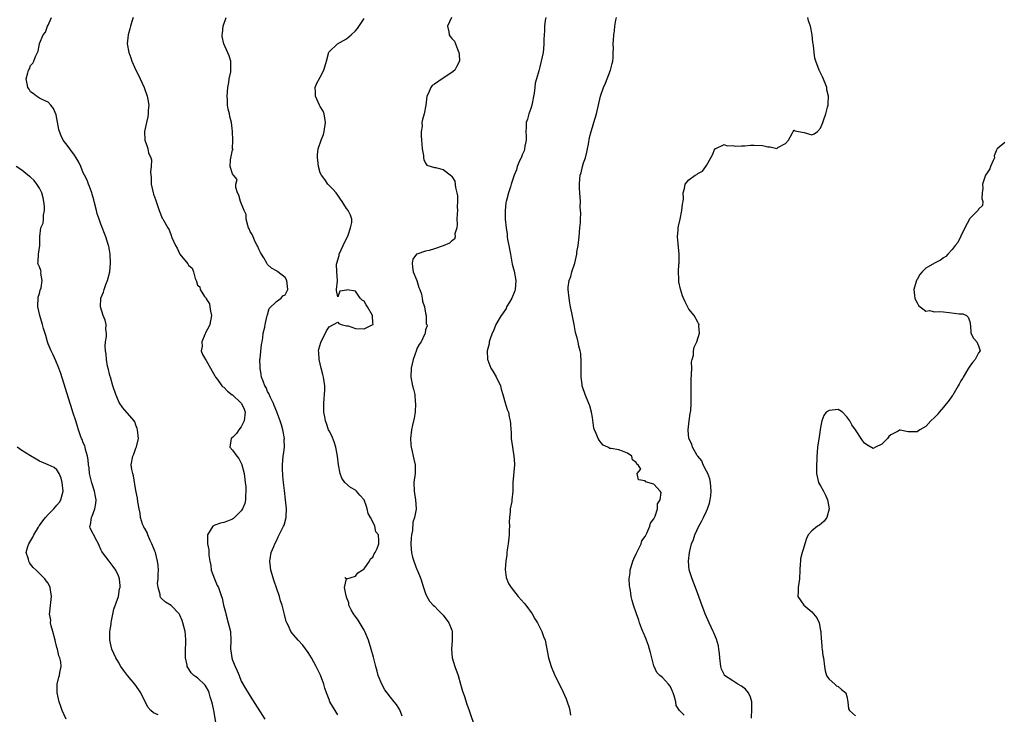
# Model space of a CAD drawing. Units: inches. Extents: x 2505000 to 2508000, y 1494000 to 1497000.
# Drawn here: x 2505415 to 2505639, y 1496278 to 1496436 of the extents above; entities that cross this region are included whole.
import ezdxf

# ---------------------------------------------------------------- set-up
doc = ezdxf.new("R2010")
doc.units = ezdxf.units.IN
doc.header["$MEASUREMENT"] = 0
doc.layers.add('LD25051494_2ft', color=214, linetype='Continuous')

msp = doc.modelspace()

# ---------------------------------------------------------------- linework, layer by layer
at = {"layer": 'LD25051494_2ft'}
for points, elevation in [([(2505459.4, 1496275), (2505458.71, 1496279), (2505458.44, 1496280.44), (2505458.29, 1496281), (2505457.91, 1496282.09), (2505457.67, 1496283), (2505457.51, 1496283.51), (2505457, 1496284.38), (2505456.75, 1496284.75), (2505455, 1496286.43), (2505454.65, 1496286.65), (2505454.22, 1496287), (2505453.6, 1496287.6), (2505453, 1496288.54), (2505452.79, 1496288.79), (2505452.69, 1496289), (2505452.64, 1496289.36), (2505452.28, 1496291), (2505452.28, 1496292.28), (2505452.34, 1496295), (2505452.25, 1496296.25), (2505452.18, 1496297), (2505451.89, 1496298.11), (2505451.69, 1496299), (2505451.52, 1496299.52), (2505451, 1496300.74), (2505450.82, 1496301), (2505449, 1496302.95), (2505447.71, 1496303.71), (2505446.65, 1496304.65), (2505446.53, 1496305), (2505446.54, 1496305.46), (2505446.04, 1496307), (2505445.94, 1496307.94), (2505446.08, 1496309), (2505446.06, 1496310.06), (2505446.13, 1496311), (2505446.02, 1496312.02), (2505445.94, 1496313), (2505445.43, 1496315), (2505445.33, 1496315.33), (2505445, 1496316.07), (2505444.63, 1496317), (2505444.23, 1496317.77), (2505443.69, 1496319), (2505443.57, 1496319.57), (2505443, 1496320.45), (2505442.82, 1496320.82), (2505442.7, 1496321), (2505442.5, 1496321.5), (2505442.06, 1496323), (2505441.95, 1496323.95), (2505441.72, 1496325), (2505441.46, 1496326.54), (2505441.36, 1496327.36), (2505441, 1496329.14), (2505440.45, 1496332.45), (2505440.25, 1496333), (2505440.04, 1496333.96), (2505439.93, 1496335), (2505440.3, 1496337), (2505440.54, 1496337.46), (2505441, 1496338.8), (2505441.08, 1496338.92), (2505441.11, 1496339.11), (2505441.59, 1496341), (2505441.38, 1496343), (2505441.31, 1496343.31), (2505441, 1496344), (2505440.76, 1496344.76), (2505440.58, 1496345), (2505438.01, 1496348.01), (2505437.18, 1496349.18), (2505437, 1496349.55), (2505436.43, 1496351), (2505435.76, 1496353), (2505435.16, 1496355), (2505435.14, 1496355.14), (2505435, 1496355.63), (2505434.74, 1496356.74), (2505434.53, 1496357.47), (2505434.25, 1496359), (2505434.2, 1496360.2), (2505434.04, 1496361), (2505433.99, 1496362.01), (2505434.09, 1496363), (2505434.26, 1496364.26), (2505434.27, 1496365), (2505434.17, 1496365.83), (2505434.19, 1496367), (2505433.95, 1496367.95), (2505433.56, 1496369), (2505432.9, 1496371), (2505433, 1496373), (2505433.62, 1496374.38), (2505433.72, 1496375), (2505434.14, 1496376.14), (2505434.52, 1496377), (2505435.02, 1496379), (2505435.18, 1496381), (2505435.11, 1496383), (2505434.82, 1496384.82), (2505434.77, 1496385), (2505434.12, 1496387), (2505433, 1496389.84), (2505432.58, 1496391), (2505432.18, 1496392.18), (2505431.97, 1496393), (2505431.48, 1496395), (2505431.41, 1496395.41), (2505431, 1496396.67), (2505430.92, 1496397), (2505430.44, 1496398.44), (2505430.16, 1496399), (2505429.85, 1496399.85), (2505429.24, 1496401), (2505429, 1496401.56), (2505428.45, 1496403), (2505428, 1496404), (2505427.4, 1496405), (2505427, 1496405.59), (2505425.91, 1496407), (2505425.56, 1496407.56), (2505425, 1496408.21), (2505424.4, 1496409), (2505423.98, 1496410.02), (2505423.55, 1496411), (2505423.43, 1496411.43), (2505422.81, 1496414.81), (2505422.23, 1496416.23), (2505421.63, 1496417), (2505421, 1496417.69), (2505419.77, 1496418.23), (2505419, 1496418.61), (2505418.33, 1496419), (2505417.61, 1496419.61), (2505417, 1496420.05), (2505416.63, 1496420.63), (2505416.36, 1496421), (2505416.17, 1496421.83), (2505415.97, 1496423), (2505416.38, 1496424.38), (2505416.53, 1496425), (2505416.7, 1496425.3), (2505417, 1496426.04), (2505417.47, 1496426.53), (2505417.75, 1496427), (2505418.11, 1496428.11), (2505418.72, 1496429.28), (2505418.98, 1496431), (2505419, 1496431.06), (2505419.85, 1496433), (2505420.35, 1496433.65), (2505420.87, 1496435), (2505421, 1496435.23), (2505421.78, 1496437)], 7224), ([(2505440.35, 1496437), (2505440.03, 1496436.03), (2505439.72, 1496435), (2505439.58, 1496434.42), (2505439.21, 1496433), (2505439.03, 1496431), (2505439.35, 1496429), (2505439.8, 1496427.8), (2505440.07, 1496427), (2505440.99, 1496425), (2505441.66, 1496423.66), (2505441.96, 1496423), (2505442.87, 1496421), (2505443.57, 1496419), (2505443.71, 1496418.29), (2505443.91, 1496417), (2505443.81, 1496415.81), (2505443.79, 1496415), (2505443.7, 1496414.3), (2505443.37, 1496413), (2505442.97, 1496411), (2505443.03, 1496409), (2505443.56, 1496407.56), (2505443.73, 1496407), (2505443.89, 1496406.11), (2505444.35, 1496405), (2505444.52, 1496404.52), (2505444.47, 1496403), (2505444.29, 1496401.71), (2505444.43, 1496400.43), (2505444.44, 1496399), (2505444.9, 1496397), (2505445, 1496396.66), (2505445.45, 1496395.45), (2505446.29, 1496393), (2505447, 1496391.25), (2505447.1, 1496391.1), (2505447.26, 1496390.74), (2505448.26, 1496389), (2505448.56, 1496388.56), (2505449, 1496387.29), (2505449.11, 1496387.11), (2505449.13, 1496387), (2505449.19, 1496386.81), (2505449.98, 1496385), (2505450.35, 1496384.35), (2505450.98, 1496383), (2505452.85, 1496380.85), (2505453, 1496380.53), (2505453.8, 1496379.8), (2505454.14, 1496379), (2505454.52, 1496377.48), (2505454.72, 1496377), (2505454.79, 1496376.79), (2505455, 1496375.94), (2505455.59, 1496375.59), (2505455.6, 1496375), (2505456.6, 1496373.4), (2505456.96, 1496372.96), (2505457, 1496372.86), (2505457.72, 1496371.72), (2505457.8, 1496371), (2505457.95, 1496370.05), (2505458.19, 1496369), (2505457.85, 1496367), (2505457.58, 1496366.42), (2505457, 1496365.4), (2505456.84, 1496365), (2505456.69, 1496364.69), (2505456.02, 1496363), (2505456.06, 1496361.94), (2505455.85, 1496361), (2505456.15, 1496360.15), (2505456.85, 1496359), (2505457, 1496358.78), (2505458.02, 1496357), (2505458.34, 1496356.34), (2505459, 1496355.32), (2505459.14, 1496355), (2505459.59, 1496354.41), (2505460.6, 1496353), (2505460.78, 1496352.78), (2505461, 1496352.69), (2505461.82, 1496351.82), (2505462.94, 1496350.94), (2505463, 1496350.92), (2505465, 1496349.07), (2505465.05, 1496349), (2505465.68, 1496347.68), (2505465.86, 1496347), (2505465.67, 1496345), (2505465, 1496343.65), (2505464.47, 1496343), (2505463.88, 1496342.12), (2505463, 1496341.23), (2505462.66, 1496341), (2505462.36, 1496339), (2505463, 1496338.36), (2505463.95, 1496337), (2505464.41, 1496336.41), (2505465.09, 1496335.09), (2505465.12, 1496335), (2505465.63, 1496333), (2505465.89, 1496331), (2505466, 1496330), (2505466.05, 1496329), (2505465.96, 1496327.96), (2505465.97, 1496327), (2505465.79, 1496326.21), (2505465.31, 1496325), (2505465, 1496324.53), (2505463.49, 1496323), (2505463.23, 1496322.77), (2505463, 1496322.63), (2505461.83, 1496322.17), (2505461, 1496321.87), (2505460.29, 1496321.71), (2505459, 1496321.26), (2505458.82, 1496321.18), (2505458.55, 1496321), (2505457.27, 1496319), (2505457.32, 1496317), (2505457.64, 1496315.64), (2505457.64, 1496315), (2505457.6, 1496314.4), (2505457.82, 1496313), (2505458.06, 1496312.06), (2505458.17, 1496311), (2505458.89, 1496309), (2505459.51, 1496307.51), (2505459.77, 1496307), (2505460.5, 1496305), (2505460.62, 1496304.62), (2505460.96, 1496303), (2505461.37, 1496301.37), (2505461.44, 1496301), (2505462.02, 1496299), (2505462.51, 1496297), (2505462.62, 1496295), (2505462.53, 1496293), (2505462.61, 1496292.61), (2505462.81, 1496291), (2505463, 1496290.44), (2505463.6, 1496289), (2505464.05, 1496288.05), (2505464.48, 1496287), (2505465, 1496285.7), (2505465.98, 1496283.98), (2505466.56, 1496283), (2505467, 1496282.24), (2505470.38, 1496277)], 7222), ([(2505487, 1496278.02), (2505486.36, 1496279), (2505485.2, 1496281), (2505485, 1496281.47), (2505484.43, 1496283), (2505484.07, 1496284.07), (2505483.78, 1496285), (2505483.02, 1496287.02), (2505482.07, 1496289), (2505481.03, 1496291.03), (2505480.21, 1496292.21), (2505479, 1496293.85), (2505477.94, 1496295), (2505477, 1496296.15), (2505476.61, 1496296.61), (2505476.32, 1496297), (2505475.73, 1496298.27), (2505475.35, 1496299), (2505475.25, 1496299.25), (2505474.86, 1496300.86), (2505474.79, 1496301.21), (2505474.31, 1496303), (2505473.96, 1496303.96), (2505473.67, 1496305), (2505473.04, 1496306.96), (2505472.5, 1496308.5), (2505471.73, 1496311), (2505471.63, 1496311.63), (2505471.47, 1496313), (2505471.81, 1496315), (2505472.39, 1496316.39), (2505472.63, 1496317), (2505473, 1496317.7), (2505473.42, 1496318.58), (2505473.65, 1496319), (2505474.64, 1496321), (2505474.74, 1496321.26), (2505475.21, 1496323), (2505475.21, 1496323.2), (2505475.29, 1496325), (2505475.1, 1496327), (2505474.82, 1496329.18), (2505474.61, 1496331), (2505474.49, 1496332.49), (2505474.43, 1496333), (2505474.39, 1496333.61), (2505474.37, 1496335), (2505474.54, 1496337), (2505474.62, 1496337.38), (2505474.82, 1496339), (2505474.79, 1496340.79), (2505474.81, 1496341), (2505474.43, 1496343), (2505474.13, 1496344.13), (2505473.84, 1496345), (2505473.17, 1496346.83), (2505473.1, 1496347.1), (2505472.5, 1496348.5), (2505472.31, 1496349), (2505471.67, 1496350.33), (2505471.27, 1496351.27), (2505471, 1496351.73), (2505470.64, 1496352.64), (2505470.4, 1496353), (2505469.97, 1496354.03), (2505469.64, 1496355), (2505469.55, 1496355.55), (2505469.28, 1496357), (2505469.27, 1496357.27), (2505469.26, 1496359), (2505469.27, 1496359.27), (2505469.61, 1496362.39), (2505469.72, 1496363), (2505469.93, 1496363.93), (2505470.01, 1496365), (2505470.34, 1496366.34), (2505470.41, 1496367), (2505470.93, 1496369), (2505471, 1496369.2), (2505471.36, 1496370.64), (2505473, 1496372.25), (2505474.12, 1496373), (2505474.49, 1496373.51), (2505475, 1496373.74), (2505475.57, 1496375), (2505475.35, 1496377), (2505475, 1496377.67), (2505473.3, 1496379), (2505473.11, 1496379.11), (2505473, 1496379.2), (2505471.85, 1496379.85), (2505471, 1496380.69), (2505470.85, 1496381), (2505470.16, 1496382.16), (2505469.58, 1496383), (2505469.4, 1496383.4), (2505469, 1496384.15), (2505468.79, 1496384.79), (2505468.64, 1496385), (2505468.17, 1496385.83), (2505467.68, 1496387), (2505467.51, 1496387.51), (2505467, 1496388.17), (2505466.77, 1496388.77), (2505466.66, 1496389), (2505466.47, 1496389.53), (2505466.12, 1496391), (2505466.09, 1496392.09), (2505465.62, 1496393), (2505464.85, 1496395), (2505464.47, 1496396.47), (2505464.15, 1496397), (2505463.79, 1496398.21), (2505463.74, 1496399), (2505464.07, 1496400.07), (2505463.26, 1496401), (2505463, 1496401.36), (2505462.49, 1496403), (2505462.52, 1496404.52), (2505463, 1496406.79), (2505463.12, 1496406.88), (2505463.03, 1496407.03), (2505463.11, 1496409), (2505462.97, 1496411), (2505462.76, 1496413), (2505462.41, 1496414.41), (2505462.33, 1496415), (2505462.04, 1496416.04), (2505461.89, 1496417), (2505461.84, 1496418.17), (2505461.75, 1496419), (2505461.92, 1496421), (2505462.15, 1496422.15), (2505462.26, 1496423), (2505462.61, 1496424.61), (2505462.64, 1496425), (2505462.58, 1496425.42), (2505462.64, 1496427), (2505462.25, 1496428.25), (2505461.01, 1496431), (2505460.62, 1496432.62), (2505460.62, 1496433), (2505460.69, 1496433.31), (2505460.9, 1496435), (2505461.55, 1496437)], 7220), ([(2505501.69, 1496277.69), (2505501.13, 1496279.13), (2505500.36, 1496280.36), (2505499.85, 1496281), (2505499, 1496282.01), (2505498.24, 1496283), (2505497.74, 1496283.74), (2505496.99, 1496285), (2505496.19, 1496287), (2505495.95, 1496287.95), (2505495.65, 1496289), (2505495.15, 1496291.15), (2505494.63, 1496293), (2505494.01, 1496295), (2505493.17, 1496297), (2505493, 1496297.31), (2505491.61, 1496299.61), (2505490.76, 1496300.76), (2505490.56, 1496301), (2505490.05, 1496301.95), (2505489.53, 1496303), (2505489.5, 1496303.5), (2505489, 1496304.85), (2505488.97, 1496304.97), (2505488.88, 1496305.12), (2505488.49, 1496307), (2505488.97, 1496308.97), (2505488.83, 1496309), (2505488.69, 1496309.31), (2505489.03, 1496309.03), (2505491, 1496309.58), (2505491.59, 1496310.41), (2505492.56, 1496311), (2505493, 1496311.32), (2505494.19, 1496313), (2505494.41, 1496313.59), (2505495, 1496313.94), (2505495.31, 1496314.69), (2505495.5, 1496315), (2505495.94, 1496315.94), (2505496.32, 1496317), (2505496.36, 1496317.64), (2505496.24, 1496319), (2505495.69, 1496319.69), (2505495.42, 1496321), (2505495, 1496322.01), (2505494.47, 1496323), (2505493.92, 1496323.92), (2505493.71, 1496325), (2505493.5, 1496325.5), (2505493, 1496327.02), (2505492.05, 1496328.05), (2505491.22, 1496329), (2505491, 1496329.21), (2505489.85, 1496329.85), (2505488.63, 1496331), (2505487.93, 1496331.93), (2505487.51, 1496333), (2505487.14, 1496335), (2505486.91, 1496337), (2505486.55, 1496339), (2505486.2, 1496340.2), (2505485.62, 1496341.62), (2505485, 1496342.77), (2505484.9, 1496343), (2505484.4, 1496344.4), (2505484.21, 1496345), (2505484.06, 1496345.94), (2505483.84, 1496347), (2505483.81, 1496349), (2505483.88, 1496350.12), (2505483.98, 1496351), (2505484.03, 1496352.03), (2505484.04, 1496353), (2505483.72, 1496355), (2505483.59, 1496355.59), (2505483.19, 1496357), (2505482.72, 1496359), (2505482.68, 1496360.68), (2505482.63, 1496361), (2505482.67, 1496361.33), (2505483.09, 1496362.91), (2505484.45, 1496365.55), (2505485, 1496366.43), (2505487, 1496367.52), (2505487.23, 1496367.23), (2505487.73, 1496367), (2505489, 1496366.69), (2505489.35, 1496366.65), (2505491, 1496366.1), (2505493, 1496365.96), (2505495, 1496366.98), (2505495.02, 1496367), (2505495, 1496367.41), (2505494.89, 1496368.89), (2505494.93, 1496369), (2505493.76, 1496371), (2505493.46, 1496371.46), (2505493, 1496372.27), (2505492.53, 1496372.53), (2505492.06, 1496373), (2505491, 1496374.6), (2505489.13, 1496374.87), (2505489, 1496374.81), (2505487.44, 1496374.56), (2505487, 1496373.3), (2505486.7, 1496374.7), (2505486.7, 1496375), (2505486.92, 1496376.92), (2505486.95, 1496377.05), (2505486.8, 1496379), (2505486.72, 1496380.72), (2505486.78, 1496381), (2505487.28, 1496382.72), (2505487.3, 1496383), (2505488.23, 1496385), (2505488.45, 1496385.55), (2505489, 1496386.5), (2505489.37, 1496387.37), (2505489.87, 1496389), (2505490.2, 1496390.2), (2505490.17, 1496391), (2505489.91, 1496391.91), (2505489.35, 1496393), (2505489, 1496393.44), (2505487.98, 1496395), (2505487.57, 1496395.57), (2505487, 1496396.45), (2505486.61, 1496397), (2505485.87, 1496397.87), (2505485, 1496398.69), (2505484.74, 1496399), (2505484.02, 1496400.02), (2505483.24, 1496401), (2505483, 1496401.54), (2505482.56, 1496403), (2505482.42, 1496404.42), (2505482.34, 1496405), (2505482.37, 1496405.63), (2505482.51, 1496407), (2505483.18, 1496409), (2505483.71, 1496410.29), (2505483.88, 1496411), (2505484.22, 1496413), (2505484.01, 1496413.99), (2505483.9, 1496415), (2505483.65, 1496415.65), (2505483, 1496416.66), (2505482.8, 1496417), (2505481.89, 1496419), (2505481.94, 1496419.94), (2505481.83, 1496421), (2505482.13, 1496421.87), (2505483, 1496423.38), (2505483.82, 1496425), (2505484.42, 1496427), (2505484.96, 1496429.04), (2505485, 1496429.11), (2505486.93, 1496431), (2505489, 1496432.07), (2505490.06, 1496433), (2505491, 1496433.92), (2505491.51, 1496434.49), (2505493, 1496436.73)], 7218), ([(2505512.91, 1496437), (2505511.96, 1496435), (2505512.27, 1496433.73), (2505512.38, 1496433), (2505512.63, 1496432.63), (2505513, 1496432.21), (2505513.55, 1496431.55), (2505513.78, 1496431), (2505514.27, 1496429.73), (2505514.6, 1496429), (2505514.63, 1496428.63), (2505514.71, 1496427), (2505514.11, 1496425.89), (2505513.67, 1496425), (2505513, 1496424.46), (2505510.75, 1496423), (2505509, 1496421.8), (2505508.5, 1496421.5), (2505508.18, 1496421), (2505507.59, 1496419.59), (2505507.28, 1496419), (2505507.02, 1496417), (2505506.68, 1496415), (2505506.27, 1496413.73), (2505506.17, 1496413), (2505506.22, 1496412.22), (2505506.02, 1496411), (2505505.99, 1496410.01), (2505506.07, 1496409), (2505506.12, 1496408.11), (2505506.21, 1496407), (2505506.52, 1496405.48), (2505506.54, 1496405), (2505506.59, 1496404.59), (2505507, 1496403.79), (2505507.31, 1496403.31), (2505508.28, 1496403), (2505509, 1496402.79), (2505509.22, 1496402.78), (2505511, 1496402.35), (2505512.89, 1496400.89), (2505513, 1496400.75), (2505513.65, 1496399.65), (2505513.8, 1496398.2), (2505514.14, 1496397), (2505514.28, 1496396.28), (2505514.3, 1496395), (2505514.21, 1496393.79), (2505514.25, 1496393), (2505514.19, 1496392.19), (2505514.15, 1496391), (2505514.23, 1496389.77), (2505514.1, 1496389), (2505513.69, 1496387.69), (2505513.74, 1496387), (2505513.55, 1496386.45), (2505513, 1496386.09), (2505512.47, 1496385.53), (2505511, 1496384.89), (2505509, 1496384.2), (2505507.84, 1496383.84), (2505507, 1496383.67), (2505505, 1496383.03), (2505504.96, 1496383), (2505504.12, 1496381.88), (2505503.91, 1496381), (2505504.05, 1496380.05), (2505504.15, 1496379), (2505504.97, 1496377.03), (2505505.43, 1496375.43), (2505505.68, 1496375), (2505506.08, 1496373.92), (2505506.24, 1496373), (2505506.27, 1496372.27), (2505506.74, 1496371), (2505507, 1496369.56), (2505507.12, 1496369), (2505507.14, 1496367.14), (2505507.28, 1496367), (2505507.32, 1496366.68), (2505507, 1496365.75), (2505506.87, 1496365), (2505506.82, 1496364.82), (2505506.02, 1496363), (2505505.55, 1496362.45), (2505505, 1496361.49), (2505504.9, 1496361.1), (2505504.19, 1496359), (2505503.73, 1496357), (2505503.67, 1496355), (2505504.04, 1496353), (2505504.26, 1496352.26), (2505504.51, 1496351), (2505504.64, 1496349.36), (2505504.7, 1496349), (2505504.6, 1496347), (2505504.38, 1496345.62), (2505504.03, 1496344.03), (2505503.78, 1496343), (2505503.54, 1496341), (2505503.62, 1496339.62), (2505503.68, 1496339), (2505503.95, 1496338.05), (2505504.18, 1496337), (2505504.3, 1496336.3), (2505504.63, 1496335), (2505504.63, 1496333.37), (2505504.61, 1496333), (2505504.35, 1496331), (2505504.37, 1496329), (2505504.45, 1496328.45), (2505504.7, 1496327), (2505504.85, 1496325), (2505504.85, 1496324.85), (2505504.46, 1496323), (2505504.07, 1496321.93), (2505504, 1496320), (2505503.8, 1496319), (2505503.72, 1496318.28), (2505503.65, 1496317), (2505503.69, 1496315.69), (2505503.75, 1496315), (2505504.04, 1496313.96), (2505504.29, 1496313), (2505505, 1496311.16), (2505505.06, 1496311.06), (2505505.9, 1496309), (2505506.53, 1496307), (2505507, 1496305.65), (2505507.3, 1496305), (2505507.91, 1496303.91), (2505508.73, 1496303), (2505509, 1496302.75), (2505509.83, 1496301.83), (2505511, 1496300.75), (2505512.33, 1496299), (2505513, 1496297.27), (2505513.09, 1496297), (2505513.07, 1496294.93), (2505512.9, 1496293), (2505513.05, 1496291), (2505513.65, 1496289), (2505514.4, 1496287), (2505514.99, 1496285), (2505515.42, 1496283.42), (2505515.54, 1496283), (2505515.84, 1496282.16), (2505516.4, 1496280.4), (2505516.96, 1496279), (2505518.3, 1496275)], 7216), ([(2505534.39, 1496437), (2505534.26, 1496436.26), (2505534.13, 1496435), (2505534.1, 1496433.9), (2505534.01, 1496433), (2505533.96, 1496431.96), (2505533.96, 1496431), (2505533.84, 1496429.84), (2505533.78, 1496429), (2505533.37, 1496427), (2505533.28, 1496426.72), (2505533, 1496425.76), (2505532.85, 1496425.15), (2505532.78, 1496424.78), (2505532.29, 1496423), (2505531.99, 1496422), (2505531.88, 1496421), (2505531.76, 1496419.75), (2505531.23, 1496417), (2505531, 1496416.19), (2505530.56, 1496415), (2505530.23, 1496413.77), (2505529.92, 1496413), (2505529.92, 1496411.92), (2505529.87, 1496411), (2505529.94, 1496409.94), (2505529.94, 1496409), (2505529.65, 1496407.65), (2505529.56, 1496407), (2505529.46, 1496406.54), (2505529, 1496405.63), (2505528.85, 1496405.15), (2505528.76, 1496405), (2505528.47, 1496404.47), (2505527.9, 1496403), (2505527.72, 1496402.28), (2505527.17, 1496401), (2505526.53, 1496399), (2505526.38, 1496398.38), (2505525.89, 1496397), (2505525.54, 1496395.54), (2505525.35, 1496395), (2505525.3, 1496394.7), (2505525.11, 1496393), (2505525.16, 1496391), (2505525.35, 1496389), (2505525.59, 1496387.59), (2505525.6, 1496387), (2505525.65, 1496386.35), (2505525.94, 1496385), (2505526.15, 1496384.15), (2505526.32, 1496383), (2505526.76, 1496380.76), (2505527.15, 1496379.15), (2505527.54, 1496377), (2505527.42, 1496375), (2505527.32, 1496374.68), (2505526.63, 1496373), (2505526.09, 1496372.09), (2505525.47, 1496371), (2505525.33, 1496370.67), (2505524.55, 1496369.45), (2505524.22, 1496369), (2505523.04, 1496367), (2505522.45, 1496365.55), (2505522.15, 1496365), (2505521.68, 1496363.68), (2505521.52, 1496363), (2505521.46, 1496362.54), (2505521.06, 1496361), (2505521.1, 1496359), (2505521.15, 1496358.85), (2505521.86, 1496357), (2505522.32, 1496356.32), (2505523.06, 1496355.06), (2505524.03, 1496353), (2505524.21, 1496352.21), (2505524.58, 1496351), (2505525.11, 1496349.11), (2505525.62, 1496347.62), (2505525.86, 1496347), (2505526.07, 1496345.93), (2505526.29, 1496345), (2505526.37, 1496344.37), (2505526.43, 1496343), (2505526.48, 1496342.48), (2505526.52, 1496341), (2505526.78, 1496339), (2505527.11, 1496337), (2505527.23, 1496335.23), (2505527.26, 1496335), (2505526.89, 1496331), (2505526.88, 1496329), (2505526.66, 1496327), (2505526.64, 1496326.64), (2505526.25, 1496325), (2505526.29, 1496324.29), (2505526.1, 1496323), (2505526.02, 1496321.98), (2505526.09, 1496321), (2505526.08, 1496320.08), (2505526.02, 1496319), (2505525.82, 1496317), (2505525.6, 1496315.6), (2505525.54, 1496315), (2505525.53, 1496314.47), (2505525.25, 1496313), (2505525.12, 1496311.12), (2505525.34, 1496309.34), (2505525.91, 1496307.91), (2505526.5, 1496307), (2505527, 1496306.36), (2505528.13, 1496305), (2505529.46, 1496303.46), (2505529.81, 1496303), (2505531.26, 1496301), (2505531.87, 1496299.87), (2505532.48, 1496299), (2505533, 1496297.94), (2505533.51, 1496297), (2505533.88, 1496295.88), (2505534.21, 1496295), (2505535, 1496291), (2505535.61, 1496289), (2505536.47, 1496287), (2505537, 1496285.97), (2505537.47, 1496285), (2505538, 1496284), (2505539, 1496281.64), (2505539.24, 1496281), (2505539.68, 1496279.68), (2505539.85, 1496279), (2505540.05, 1496277.95)], 7214), ([(2505565.94, 1496277.94), (2505565, 1496278.81), (2505564.82, 1496279), (2505564.12, 1496280.12), (2505563.99, 1496281), (2505563.66, 1496282.34), (2505563.43, 1496283), (2505563.3, 1496283.3), (2505563, 1496283.95), (2505562.63, 1496284.63), (2505562.37, 1496285), (2505561, 1496286.5), (2505560.39, 1496287), (2505559.68, 1496287.68), (2505559.06, 1496289), (2505559, 1496289.18), (2505558.59, 1496291), (2505558.23, 1496292.23), (2505558.05, 1496293), (2505557.79, 1496293.79), (2505557.31, 1496295), (2505557.23, 1496295.23), (2505557, 1496295.79), (2505556.67, 1496296.67), (2505556.53, 1496297), (2505556.21, 1496297.79), (2505555.78, 1496299), (2505555.59, 1496299.59), (2505555.05, 1496301), (2505554.39, 1496303), (2505554.09, 1496304.09), (2505553.87, 1496305), (2505553.66, 1496306.34), (2505553.53, 1496307), (2505553.49, 1496307.49), (2505553.42, 1496309), (2505553.59, 1496310.41), (2505553.64, 1496311), (2505554.23, 1496313), (2505554.42, 1496313.58), (2505555, 1496314.68), (2505555.14, 1496315), (2505555.29, 1496315.29), (2505556.09, 1496317), (2505556.31, 1496317.69), (2505557, 1496318.66), (2505557.41, 1496319.41), (2505558.13, 1496321), (2505558.27, 1496321.73), (2505559, 1496322.67), (2505559.09, 1496322.91), (2505559.15, 1496323), (2505559.32, 1496323.32), (2505559.86, 1496325), (2505559.86, 1496326.14), (2505560.45, 1496327), (2505560.69, 1496328.69), (2505560.48, 1496329), (2505559, 1496330.59), (2505557.11, 1496331.11), (2505557, 1496331.31), (2505555.54, 1496331.54), (2505555.24, 1496333), (2505556.02, 1496333.98), (2505555.46, 1496335), (2505555.17, 1496335.17), (2505555, 1496335.52), (2505554.12, 1496336.12), (2505553.98, 1496337), (2505553, 1496337.67), (2505551.88, 1496338.12), (2505551, 1496338.38), (2505549.28, 1496338.72), (2505549, 1496338.72), (2505548.56, 1496339), (2505547.5, 1496339.5), (2505547, 1496339.98), (2505546.58, 1496340.58), (2505546.33, 1496341), (2505545.84, 1496342.16), (2505545.46, 1496343), (2505545.36, 1496343.36), (2505545, 1496345.81), (2505544.84, 1496347), (2505544.43, 1496348.43), (2505544.22, 1496349), (2505543.36, 1496351), (2505542.76, 1496352.76), (2505542.71, 1496353), (2505542.68, 1496353.32), (2505542.46, 1496355), (2505542.43, 1496357), (2505542.45, 1496358.45), (2505542.35, 1496360.35), (2505542.22, 1496361), (2505541.92, 1496362.08), (2505541.76, 1496363), (2505541.62, 1496363.62), (2505541.18, 1496365.18), (2505541, 1496366.11), (2505540.84, 1496367), (2505540.53, 1496368.53), (2505540.34, 1496369.66), (2505540.05, 1496371), (2505539.89, 1496371.89), (2505539.71, 1496373), (2505539.48, 1496375), (2505539.51, 1496375.51), (2505539.68, 1496377), (2505540.07, 1496377.93), (2505540.32, 1496379), (2505541, 1496380.96), (2505541.44, 1496383), (2505541.5, 1496383.5), (2505541.74, 1496385), (2505541.97, 1496387), (2505542.16, 1496389), (2505542.26, 1496390.26), (2505542.27, 1496391), (2505542.36, 1496392.36), (2505542.25, 1496393.75), (2505542.28, 1496395), (2505542.16, 1496397), (2505542.07, 1496398.07), (2505542.06, 1496399), (2505542.12, 1496400.12), (2505542.24, 1496401), (2505542.42, 1496401.58), (2505542.75, 1496403), (2505543, 1496403.81), (2505543.41, 1496405), (2505543.75, 1496406.25), (2505543.91, 1496407), (2505544.12, 1496408.12), (2505544.37, 1496409.63), (2505544.71, 1496411), (2505545, 1496411.98), (2505545.36, 1496413), (2505545.98, 1496415), (2505546.83, 1496419), (2505547.52, 1496421), (2505548, 1496422), (2505548.34, 1496423), (2505549.12, 1496425), (2505549.48, 1496426.52), (2505549.65, 1496427), (2505549.74, 1496427.74), (2505549.74, 1496429), (2505549.79, 1496429.79), (2505549.72, 1496431), (2505549.8, 1496431.8), (2505549.89, 1496433), (2505550.08, 1496433.92), (2505550.15, 1496435), (2505550.35, 1496436.35), (2505550.52, 1496437)], 7212), ([(2505581.25, 1496277.25), (2505581.35, 1496279.35), (2505581.32, 1496281), (2505581, 1496282.04), (2505580.6, 1496283), (2505579.89, 1496283.89), (2505579, 1496284.54), (2505578.17, 1496285), (2505577, 1496285.72), (2505575.13, 1496287), (2505575.08, 1496287.08), (2505574.42, 1496288.42), (2505574.25, 1496289), (2505574.05, 1496291), (2505573.99, 1496291.99), (2505573.82, 1496293), (2505573.72, 1496293.72), (2505573.26, 1496295.26), (2505572.68, 1496296.68), (2505572.52, 1496297), (2505571.6, 1496299), (2505570.72, 1496301), (2505569.7, 1496303.7), (2505569.25, 1496305), (2505568.52, 1496307), (2505567.73, 1496309), (2505567.08, 1496311.08), (2505566.88, 1496313), (2505567.1, 1496315), (2505567.61, 1496317), (2505568.02, 1496317.98), (2505568.35, 1496319), (2505569.28, 1496321), (2505569.9, 1496322.1), (2505570.32, 1496323), (2505571, 1496324.41), (2505571.26, 1496325), (2505571.71, 1496326.29), (2505571.87, 1496327), (2505571.96, 1496327.96), (2505572.1, 1496329), (2505572, 1496330), (2505571.92, 1496331), (2505571.79, 1496331.79), (2505571.28, 1496333), (2505571, 1496333.58), (2505570.27, 1496335), (2505569.94, 1496335.94), (2505569, 1496336.96), (2505568.9, 1496337.1), (2505567.83, 1496339), (2505567.68, 1496339.68), (2505566.98, 1496341), (2505566.86, 1496342.86), (2505566.83, 1496343), (2505567.03, 1496345), (2505567.27, 1496346.73), (2505567.34, 1496347), (2505567.41, 1496347.41), (2505567.54, 1496349), (2505567.49, 1496350.51), (2505567.52, 1496351.52), (2505567.49, 1496353), (2505567.52, 1496354.48), (2505567.61, 1496355.61), (2505567.65, 1496357), (2505567.62, 1496358.38), (2505567.74, 1496359), (2505568.03, 1496360.03), (2505568.07, 1496361), (2505568.21, 1496361.79), (2505568.79, 1496363), (2505569.38, 1496365), (2505569.29, 1496366.71), (2505569.37, 1496367), (2505569.22, 1496367.22), (2505569, 1496367.51), (2505568.19, 1496369), (2505567, 1496370.51), (2505566.15, 1496372.15), (2505565.76, 1496373), (2505565.53, 1496373.53), (2505565.05, 1496375.05), (2505564.68, 1496376.68), (2505564.67, 1496377), (2505564.7, 1496377.3), (2505564.6, 1496379), (2505564.74, 1496380.74), (2505564.78, 1496381), (2505564.81, 1496383), (2505564.65, 1496384.65), (2505564.52, 1496385.48), (2505564.41, 1496387), (2505564.57, 1496388.57), (2505564.57, 1496389), (2505564.61, 1496389.39), (2505564.98, 1496391), (2505565.39, 1496393), (2505565.55, 1496394.45), (2505565.67, 1496395), (2505565.74, 1496395.74), (2505565.72, 1496397), (2505566.01, 1496398.01), (2505566.17, 1496399), (2505567, 1496399.97), (2505568.39, 1496401), (2505568.79, 1496401.21), (2505569, 1496401.37), (2505570.08, 1496401.92), (2505570.87, 1496403), (2505571, 1496403.21), (2505572.01, 1496405), (2505572.34, 1496405.66), (2505572.94, 1496407), (2505573, 1496407.1), (2505573.12, 1496407.12), (2505575, 1496408.03), (2505575.73, 1496407.73), (2505577, 1496407.81), (2505577.64, 1496407.64), (2505579, 1496407.74), (2505579.73, 1496407.73), (2505581, 1496407.86), (2505581.88, 1496407.88), (2505583.8, 1496407.8), (2505585, 1496407.45), (2505585.51, 1496407.51), (2505587, 1496407.1), (2505587.3, 1496407.3), (2505589, 1496408.28), (2505589.73, 1496409), (2505590.64, 1496410.64), (2505590.76, 1496411), (2505591, 1496411.28), (2505591.16, 1496411.16), (2505593.26, 1496410.74), (2505595, 1496410.24), (2505595.56, 1496410.44), (2505596.33, 1496411), (2505597, 1496411.73), (2505597.49, 1496413), (2505597.71, 1496413.71), (2505598.19, 1496415), (2505598.55, 1496416.55), (2505598.7, 1496417), (2505598.75, 1496417.25), (2505598.78, 1496419), (2505598.46, 1496420.46), (2505598.4, 1496421), (2505598.03, 1496422.03), (2505597.47, 1496423.47), (2505596.71, 1496425), (2505595.92, 1496427), (2505595.71, 1496427.71), (2505595.52, 1496429), (2505595.42, 1496430.58), (2505595.33, 1496431), (2505595.26, 1496431.26), (2505595.12, 1496433), (2505594.72, 1496435), (2505594.22, 1496436.22), (2505594.09, 1496437)], 7210), ([(2505639, 1496408.48), (2505637.24, 1496407), (2505637, 1496406.6), (2505636.6, 1496405.4), (2505636.64, 1496405), (2505636.37, 1496404.37), (2505635.76, 1496403), (2505635.54, 1496402.46), (2505635, 1496401.54), (2505634.62, 1496401), (2505633.89, 1496399), (2505633.97, 1496398.03), (2505633.85, 1496397), (2505633.72, 1496395.72), (2505633.98, 1496395), (2505633.9, 1496394.1), (2505633, 1496393.29), (2505632.92, 1496393.08), (2505632.85, 1496393), (2505631, 1496391.12), (2505630.91, 1496391), (2505629.86, 1496389), (2505629, 1496387.13), (2505628.29, 1496385.71), (2505627.7, 1496385), (2505627, 1496384.07), (2505626, 1496383), (2505625.53, 1496382.47), (2505625, 1496382.16), (2505624.32, 1496381.68), (2505622.96, 1496381), (2505621, 1496379.82), (2505620.14, 1496379), (2505619.61, 1496378.39), (2505619, 1496377.24), (2505618.89, 1496377.11), (2505618.85, 1496377), (2505618.81, 1496376.81), (2505618.24, 1496375), (2505618.39, 1496373.61), (2505618.48, 1496373), (2505618.61, 1496372.61), (2505619, 1496371.91), (2505619.3, 1496371.3), (2505621, 1496369.99), (2505621.84, 1496370.16), (2505623, 1496369.91), (2505624.02, 1496369.98), (2505625, 1496369.85), (2505626.27, 1496369.73), (2505628.6, 1496369.4), (2505629, 1496369.39), (2505629.44, 1496369.44), (2505630.23, 1496369), (2505630.66, 1496368.66), (2505631, 1496367.7), (2505631.12, 1496367.12), (2505631.12, 1496367), (2505631.16, 1496366.84), (2505631.25, 1496365), (2505631.85, 1496363.85), (2505632.62, 1496363), (2505633, 1496362.1), (2505633.34, 1496361), (2505633, 1496360.49), (2505632.27, 1496359), (2505631.66, 1496358.34), (2505631, 1496357.46), (2505630.75, 1496357), (2505629.52, 1496355), (2505629.35, 1496354.65), (2505629, 1496354.14), (2505628.61, 1496353.39), (2505628.39, 1496353), (2505627.44, 1496351.44), (2505627.12, 1496350.88), (2505627, 1496350.74), (2505626.29, 1496349.71), (2505625, 1496348.11), (2505624.02, 1496347), (2505623.59, 1496346.41), (2505623, 1496345.79), (2505622.16, 1496345), (2505621, 1496343.74), (2505619.66, 1496343), (2505619.29, 1496342.71), (2505619, 1496342.53), (2505617.45, 1496342.55), (2505617, 1496342.48), (2505615.12, 1496342.88), (2505615, 1496342.87), (2505614.68, 1496342.68), (2505613, 1496341.83), (2505612.58, 1496341.42), (2505612.29, 1496341), (2505611, 1496339.7), (2505609.54, 1496339), (2505609, 1496338.72), (2505607.52, 1496339.52), (2505607, 1496339.93), (2505606.54, 1496340.54), (2505604.97, 1496343), (2505604.13, 1496344.13), (2505603.64, 1496345), (2505603, 1496345.97), (2505601.99, 1496347), (2505601.4, 1496347.41), (2505601, 1496347.57), (2505599, 1496347.41), (2505598.31, 1496347), (2505597.78, 1496346.22), (2505597.28, 1496345), (2505597, 1496343.54), (2505596.93, 1496343), (2505596.65, 1496341.35), (2505596.31, 1496339), (2505596.21, 1496337.79), (2505596.17, 1496337), (2505596.16, 1496336.16), (2505596.06, 1496335), (2505596.04, 1496333.96), (2505596.08, 1496333), (2505596.56, 1496331), (2505597, 1496330.22), (2505597.64, 1496329), (2505598.09, 1496328.09), (2505598.61, 1496327), (2505598.63, 1496326.63), (2505598.99, 1496325), (2505598.43, 1496323), (2505597.85, 1496322.15), (2505596.73, 1496321.27), (2505596.28, 1496321), (2505595, 1496319.92), (2505594.17, 1496319), (2505593.78, 1496318.22), (2505593.38, 1496317), (2505593, 1496315.72), (2505592.81, 1496315), (2505592.46, 1496313.54), (2505592.4, 1496313), (2505592.39, 1496312.39), (2505592.28, 1496311), (2505592.19, 1496309), (2505591.9, 1496307), (2505591.87, 1496306.13), (2505591.79, 1496305), (2505593.16, 1496303), (2505595, 1496301.48), (2505595.43, 1496301), (2505596.14, 1496300.14), (2505596.66, 1496299), (2505597, 1496297.22), (2505597.06, 1496297), (2505597.15, 1496295.15), (2505597.19, 1496295), (2505597.28, 1496293.28), (2505597.36, 1496293), (2505597.55, 1496291.55), (2505597.65, 1496291), (2505597.88, 1496289), (2505598.04, 1496288.04), (2505598.39, 1496287), (2505598.56, 1496286.56), (2505599, 1496286.11), (2505600.22, 1496285), (2505600.62, 1496284.62), (2505601, 1496284.45), (2505601.78, 1496283.77), (2505602.78, 1496283), (2505603, 1496282.21), (2505603.24, 1496281), (2505603.34, 1496279.34), (2505603.57, 1496279), (2505605, 1496277.77)], 7208), ([(2505446.03, 1496278.03), (2505445, 1496278.46), (2505444.38, 1496279), (2505443.72, 1496279.72), (2505442.09, 1496283), (2505441.68, 1496283.68), (2505440.74, 1496285), (2505439.05, 1496287), (2505438.19, 1496288.19), (2505437.54, 1496289), (2505437, 1496290), (2505436.4, 1496291), (2505435.52, 1496293), (2505435.02, 1496295.02), (2505435.06, 1496297), (2505435.32, 1496298.68), (2505435.34, 1496299), (2505435.45, 1496299.45), (2505435.94, 1496302.06), (2505437.02, 1496305), (2505437.28, 1496306.72), (2505437.38, 1496307), (2505437.39, 1496307.39), (2505437.24, 1496309), (2505437.2, 1496309.2), (2505437, 1496309.71), (2505436.38, 1496311), (2505435.83, 1496311.83), (2505434.87, 1496313), (2505433.35, 1496315), (2505433.23, 1496315.23), (2505433, 1496315.72), (2505432.63, 1496316.63), (2505432.45, 1496317), (2505431.77, 1496318.23), (2505431.37, 1496319), (2505431.22, 1496319.22), (2505431, 1496319.74), (2505430.57, 1496320.57), (2505430.49, 1496321), (2505430.66, 1496321.34), (2505430.88, 1496323), (2505431, 1496323.27), (2505431.64, 1496325), (2505431.85, 1496326.15), (2505431.92, 1496327), (2505431.8, 1496327.8), (2505431.58, 1496329), (2505430.91, 1496330.91), (2505430.43, 1496333), (2505430.3, 1496334.3), (2505430.21, 1496335), (2505430.14, 1496336.14), (2505429.98, 1496337), (2505429.51, 1496338.49), (2505429.43, 1496339), (2505429.33, 1496339.33), (2505429, 1496340.02), (2505428.74, 1496340.74), (2505428.61, 1496341), (2505428.38, 1496341.62), (2505427.9, 1496343), (2505427.71, 1496343.71), (2505427.26, 1496345), (2505426.64, 1496347), (2505426.27, 1496348.27), (2505426.02, 1496349), (2505423.84, 1496355.84), (2505423.42, 1496357), (2505422.71, 1496358.71), (2505422.1, 1496360.1), (2505421.67, 1496361), (2505421, 1496362.6), (2505420.86, 1496363), (2505420.45, 1496364.45), (2505419.95, 1496366.05), (2505419.69, 1496367), (2505419.06, 1496369), (2505418.64, 1496371), (2505418.75, 1496373.25), (2505419, 1496374.06), (2505419.17, 1496374.83), (2505419.36, 1496375.36), (2505419.65, 1496377), (2505419.33, 1496378.67), (2505419.39, 1496379), (2505419.31, 1496379.31), (2505419, 1496380.11), (2505418.72, 1496380.72), (2505418.66, 1496381), (2505418.72, 1496381.28), (2505418.8, 1496383), (2505419.12, 1496385), (2505419.07, 1496386.93), (2505419.08, 1496387.08), (2505419.35, 1496389), (2505419.88, 1496390.12), (2505419.95, 1496391), (2505419.94, 1496391.94), (2505420.15, 1496393), (2505420.14, 1496393.86), (2505420.02, 1496395), (2505419.86, 1496395.86), (2505419.56, 1496397), (2505419, 1496398.04), (2505418.42, 1496399), (2505417.78, 1496399.78), (2505417, 1496400.56), (2505416.76, 1496400.76), (2505415, 1496402.15), (2505413.68, 1496403)], 7226), ([(2505425.07, 1496277), (2505424.16, 1496279), (2505423.87, 1496279.87), (2505423.47, 1496281), (2505423.03, 1496283), (2505423.03, 1496285), (2505423.44, 1496286.56), (2505423.61, 1496287), (2505423.65, 1496287.65), (2505423.95, 1496289), (2505423.91, 1496290.09), (2505423.66, 1496291), (2505423.45, 1496291.45), (2505423.12, 1496293), (2505423, 1496293.37), (2505422.64, 1496294.64), (2505422.6, 1496295), (2505422.07, 1496297), (2505421.68, 1496298.32), (2505421.56, 1496299), (2505421.57, 1496299.57), (2505421.31, 1496301), (2505421.38, 1496301.38), (2505421.51, 1496303), (2505421.59, 1496303.59), (2505421.73, 1496305), (2505421.44, 1496307), (2505421, 1496308.04), (2505420.54, 1496308.54), (2505420.24, 1496309), (2505419, 1496310.23), (2505418.26, 1496311), (2505417.56, 1496311.56), (2505417, 1496312.38), (2505416.73, 1496312.73), (2505416.62, 1496313), (2505416.53, 1496313.47), (2505416, 1496315), (2505416.34, 1496316.34), (2505416.57, 1496317), (2505417.53, 1496318.47), (2505417.74, 1496319), (2505418.79, 1496320.79), (2505418.94, 1496321.06), (2505419, 1496321.13), (2505419.75, 1496322.25), (2505420.36, 1496323), (2505421, 1496323.67), (2505422.32, 1496325), (2505423, 1496325.78), (2505423.54, 1496326.46), (2505423.91, 1496327), (2505424.16, 1496328.16), (2505424.39, 1496329), (2505424.17, 1496331), (2505423.97, 1496331.96), (2505423.53, 1496333), (2505423, 1496333.87), (2505422.35, 1496334.35), (2505421, 1496334.99), (2505419, 1496335.86), (2505418.27, 1496336.27), (2505417, 1496337.02), (2505415, 1496338.27), (2505413.95, 1496339)], 7228)]:
    msp.add_lwpolyline(points, dxfattribs=dict(at, elevation=elevation))

doc.saveas('drawing.dxf')
